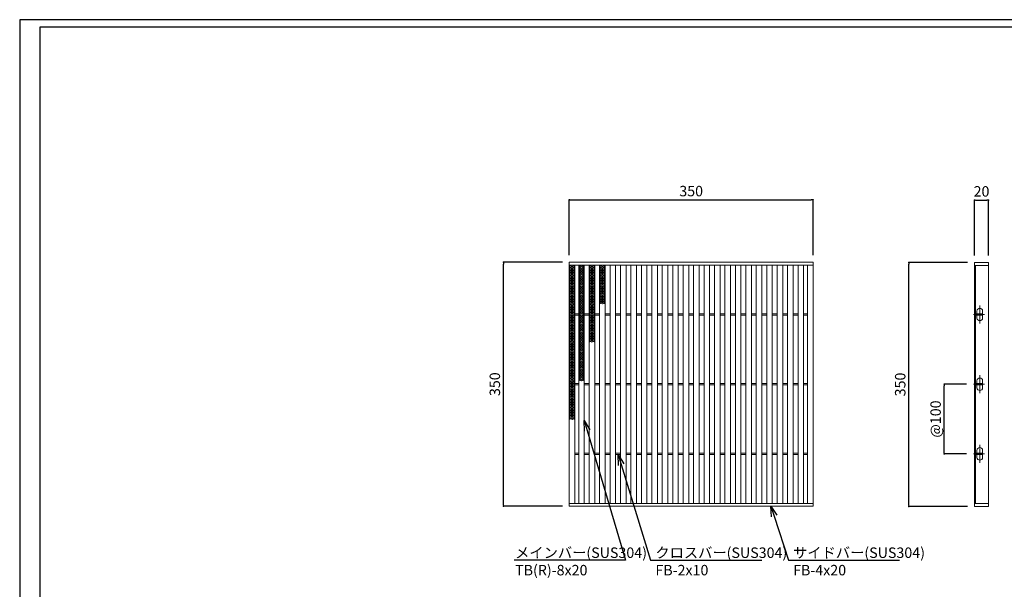
# Model space of a CAD drawing. Extents: x 0 to 431, y 0 to 305.
# Drawn here: x 0 to 283, y 142 to 305 of the extents above; entities that cross this region are included whole.
import ezdxf
from ezdxf import colors
from ezdxf.entities.mleader import LeaderData, LeaderLine
from ezdxf.math import Vec2, Vec3

# ---------------------------------------------------------------- set-up
doc = ezdxf.new("R2010")
doc.units = 0
doc.header["$MEASUREMENT"] = 0
doc.linetypes.add('CENTER1', pattern=[10, 6.25, -1.25, 1.25, -1.25])
doc.layers.get('0').update_dxf_attribs({"linetype": 'CONTINUOUS'})
doc.layers.get('Defpoints').update_dxf_attribs({"linetype": 'CONTINUOUS'})
doc.layers.add('A1FRAME', color=7, linetype='CONTINUOUS')
for name, color, linetype, lineweight in [('中心線', 140, 'CENTER1', 5), ('寸法', 4, 'CONTINUOUS', 5), ('蓋', 3, 'CONTINUOUS', 5)]:
    doc.layers.add(name, color=color, linetype=linetype, lineweight=lineweight)
doc.styles.get("Standard").update_dxf_attribs({"font": 'txt.shx', "width": 0.8, "bigfont": 'bigfont.shx'})
doc.dimstyles.new('単品1-5', dxfattribs={"dimtxt": 3, "dimasz": 0.5, "dimexe": 0, "dimexo": 2, "dimgap": 1, "dimtad": 1, "dimlfac": 5, "dimdsep": 46, "dimtxsty": 'Standard', "dimblk": 'DOT', "dimcen": 0.09, "dimadec": 0, "dimazin": 2, "dimtfac": 1, "dimtmove": 0, "dimatfit": 3, "dimldrblk": 'OPEN30', "dimfxl": 0, "dimtolj": 1, "dimtzin": 0, "dimarcsym": 0})

# ---------------------------------------------------------------- blocks, each defined once
blk = doc.blocks.new('*U19')
at = {"layer": '中心線', "linetype": 'CENTER1', "ltscale": 0.2}
for p, q in [((7.5, 262.4), (7.5, 288.4)), ((-1.6, 275.4), (14.6, 275.4)), ((7.5, 162.4), (7.5, 188.4)), ((-1.6, 175.4), (14.6, 175.4)), ((7.5, 62.4), (7.5, 88.4)), ((-1.6, 75.4), (14.6, 75.4))]:
    blk.add_line(p, q, dxfattribs=at)
at = {"layer": '蓋', "linetype": 'Continuous'}
for p, q in [((0, 350), (0, 0)), ((0, 350), (20, 350)), ((0, 346), (20, 346)), ((1.5, 346), (1.5, 4)), ((20, 350), (20, 0)), ((0, 4), (20, 4)), ((0, 0), (20, 0))]:
    blk.add_line(p, q, dxfattribs=at)
at = {"layer": '蓋', "color": 3, "linetype": 'Continuous'}
for p, q in [((1.5, 274.4), (1.5, 276.4)), ((1.5, 276.4), (11.5, 276.4)), ((1.5, 274.4), (11.5, 274.4)), ((3.5, 276.4), (3.5, 280.4)), ((3.5, 270.4), (3.5, 274.4)), ((11.5, 276.4), (11.5, 280.4)), ((11.5, 274.4), (11.5, 276.4)), ((11.5, 270.4), (11.5, 274.4)), ((1.5, 174.4), (1.5, 176.4)), ((1.5, 176.4), (11.5, 176.4)), ((1.5, 174.4), (11.5, 174.4)), ((3.5, 176.4), (3.5, 180.4)), ((3.5, 170.4), (3.5, 174.4)), ((11.5, 176.4), (11.5, 180.4)), ((11.5, 174.4), (11.5, 176.4)), ((11.5, 170.4), (11.5, 174.4)), ((1.5, 74.4), (1.5, 76.4)), ((1.5, 76.4), (11.5, 76.4)), ((1.5, 74.4), (11.5, 74.4)), ((3.5, 76.4), (3.5, 80.4)), ((3.5, 70.4), (3.5, 74.4)), ((11.5, 76.4), (11.5, 80.4)), ((11.5, 74.4), (11.5, 76.4)), ((11.5, 70.4), (11.5, 74.4))]:
    blk.add_line(p, q, dxfattribs=at)
for centre, start, end in [((7.5, 280.4), 0, 180), ((7.5, 270.4), 180, 0), ((7.5, 180.4), 0, 180), ((7.5, 170.4), 180, 0), ((7.5, 80.4), 0, 180), ((7.5, 70.4), 180, 0)]:
    blk.add_arc(centre, 4, start, end, dxfattribs=at)
blk = doc.blocks.new('*U22')
at = {"layer": '蓋', "linetype": 'Continuous'}
for p, q in [((0, 5.54), (-0.8, 5.08)), ((-0.8, 5.54), (0.8, 4.62)), ((0.8, 5.54), (-0.8, 4.62)), ((-0.8, 5.08), (0.8, 4.16)), ((0.8, 5.08), (-0.8, 4.16)), ((0.8, 4.62), (-0.8, 3.7)), ((-0.8, 4.62), (0.8, 3.7)), ((0.8, 4.16), (-0.8, 3.23)), ((-0.8, 4.16), (0.8, 3.23)), ((0.8, 3.7), (-0.8, 2.77)), ((-0.8, 3.7), (0.8, 2.77)), ((-0.8, 3.23), (0.8, 2.31)), ((0.8, 3.23), (-0.8, 2.31)), ((0, 5.54), (0.8, 5.08)), ((-0.8, 2.77), (0.8, 1.85)), ((0.8, 2.77), (-0.8, 1.85)), ((0.8, 2.31), (-0.8, 1.39)), ((-0.8, 2.31), (0.8, 1.39)), ((0.8, 1.85), (-0.8, 0.92)), ((-0.8, 1.85), (0.8, 0.92)), ((0.8, 1.39), (-0.8, 0.46)), ((-0.8, 1.39), (0.8, 0.46)), ((0.8, 0.92), (-0.8, 0)), ((-0.8, 0.92), (0.8, 0)), ((0.8, 0.46), (-0.8, -0.46)), ((-0.8, 0.46), (0.8, -0.46)), ((0.8, 0), (-0.8, -0.92)), ((-0.8, 0), (0.8, -0.92)), ((0.8, -0.46), (-0.8, -1.39)), ((-0.8, -0.46), (0.8, -1.39)), ((0.8, -0.92), (-0.8, -1.85)), ((-0.8, -0.92), (0.8, -1.85)), ((0.8, -1.39), (-0.8, -2.31)), ((-0.8, -1.39), (0.8, -2.31)), ((0.8, -1.85), (-0.8, -2.77)), ((-0.8, -1.85), (0.8, -2.77)), ((0.8, -2.31), (-0.8, -3.23)), ((-0.8, -2.31), (0.8, -3.23)), ((0.8, -2.77), (-0.8, -3.7)), ((-0.8, -2.77), (0.8, -3.7)), ((0.8, -3.23), (-0.8, -4.16)), ((-0.8, -3.23), (0.8, -4.16)), ((0.8, -3.7), (-0.8, -4.62)), ((-0.8, -3.7), (0.8, -4.62)), ((0.8, -4.16), (-0.8, -5.08)), ((-0.8, -4.16), (0.8, -5.08)), ((0.8, -4.62), (-0.8, -5.54)), ((-0.8, -4.62), (0.8, -5.54)), ((-0.8, -5.08), (0, -5.54)), ((0.8, -5.08), (0, -5.54))]:
    blk.add_line(p, q, dxfattribs=at)
blk = doc.blocks.new('*U23')
at = {"layer": '蓋', "color": 0, "linetype": 'ByBlock', "lineweight": -2}
for p in [(0, 0), (0, -11.09), (0, -22.17), (0, -33.26)]:
    blk.add_blockref('*U22', p, dxfattribs=at)
blk = doc.blocks.new('*U25')
at = {"layer": '蓋', "linetype": 'Continuous'}
for p, q in [((0, 5.54), (-0.8, 5.08)), ((-0.8, 5.54), (0.8, 4.62)), ((0.8, 5.54), (-0.8, 4.62)), ((-0.8, 5.08), (0.8, 4.16)), ((0.8, 5.08), (-0.8, 4.16)), ((0.8, 4.62), (-0.8, 3.7)), ((-0.8, 4.62), (0.8, 3.7)), ((0.8, 4.16), (-0.8, 3.23)), ((-0.8, 4.16), (0.8, 3.23)), ((0.8, 3.7), (-0.8, 2.77)), ((-0.8, 3.7), (0.8, 2.77)), ((-0.8, 3.23), (0.8, 2.31)), ((0.8, 3.23), (-0.8, 2.31)), ((0, 5.54), (0.8, 5.08)), ((-0.8, 2.77), (0.8, 1.85)), ((0.8, 2.77), (-0.8, 1.85)), ((0.8, 2.31), (-0.8, 1.39)), ((-0.8, 2.31), (0.8, 1.39)), ((0.8, 1.85), (-0.8, 0.92)), ((-0.8, 1.85), (0.8, 0.92)), ((0.8, 1.39), (-0.8, 0.46)), ((-0.8, 1.39), (0.8, 0.46)), ((0.8, 0.92), (-0.8, 0)), ((-0.8, 0.92), (0.8, 0)), ((0.8, 0.46), (-0.8, -0.46)), ((-0.8, 0.46), (0.8, -0.46)), ((0.8, 0), (-0.8, -0.92)), ((-0.8, 0), (0.8, -0.92)), ((0.8, -0.46), (-0.8, -1.39)), ((-0.8, -0.46), (0.8, -1.39)), ((0.8, -0.92), (-0.8, -1.85)), ((-0.8, -0.92), (0.8, -1.85)), ((0.8, -1.39), (-0.8, -2.31)), ((-0.8, -1.39), (0.8, -2.31)), ((0.8, -1.85), (-0.8, -2.77)), ((-0.8, -1.85), (0.8, -2.77)), ((0.8, -2.31), (-0.8, -3.23)), ((-0.8, -2.31), (0.8, -3.23)), ((0.8, -2.77), (-0.8, -3.7)), ((-0.8, -2.77), (0.8, -3.7)), ((0.8, -3.23), (-0.8, -4.16)), ((-0.8, -3.23), (0.8, -4.16)), ((0.8, -3.7), (-0.8, -4.62)), ((-0.8, -3.7), (0.8, -4.62)), ((0.8, -4.16), (-0.8, -5.08)), ((-0.8, -4.16), (0.8, -5.08)), ((0.8, -4.62), (-0.8, -5.54)), ((-0.8, -4.62), (0.8, -5.54)), ((-0.8, -5.08), (0, -5.54)), ((0.8, -5.08), (0, -5.54))]:
    blk.add_line(p, q, dxfattribs=at)
blk = doc.blocks.new('*U24')
at = {"layer": '蓋', "color": 0, "linetype": 'ByBlock', "lineweight": -2}
for p in [(0, 0), (0, -11.09), (0, -22.17)]:
    blk.add_blockref('*U25', p, dxfattribs=at)
blk = doc.blocks.new('*U27')
at = {"layer": '蓋', "linetype": 'Continuous'}
for p, q in [((0, 5.54), (-0.8, 5.08)), ((-0.8, 5.54), (0.8, 4.62)), ((0.8, 5.54), (-0.8, 4.62)), ((-0.8, 5.08), (0.8, 4.16)), ((0.8, 5.08), (-0.8, 4.16)), ((0.8, 4.62), (-0.8, 3.7)), ((-0.8, 4.62), (0.8, 3.7)), ((0.8, 4.16), (-0.8, 3.23)), ((-0.8, 4.16), (0.8, 3.23)), ((0.8, 3.7), (-0.8, 2.77)), ((-0.8, 3.7), (0.8, 2.77)), ((-0.8, 3.23), (0.8, 2.31)), ((0.8, 3.23), (-0.8, 2.31)), ((0, 5.54), (0.8, 5.08)), ((-0.8, 2.77), (0.8, 1.85)), ((0.8, 2.77), (-0.8, 1.85)), ((0.8, 2.31), (-0.8, 1.39)), ((-0.8, 2.31), (0.8, 1.39)), ((0.8, 1.85), (-0.8, 0.92)), ((-0.8, 1.85), (0.8, 0.92)), ((0.8, 1.39), (-0.8, 0.46)), ((-0.8, 1.39), (0.8, 0.46)), ((0.8, 0.92), (-0.8, 0)), ((-0.8, 0.92), (0.8, 0)), ((0.8, 0.46), (-0.8, -0.46)), ((-0.8, 0.46), (0.8, -0.46)), ((0.8, 0), (-0.8, -0.92)), ((-0.8, 0), (0.8, -0.92)), ((0.8, -0.46), (-0.8, -1.39)), ((-0.8, -0.46), (0.8, -1.39)), ((0.8, -0.92), (-0.8, -1.85)), ((-0.8, -0.92), (0.8, -1.85)), ((0.8, -1.39), (-0.8, -2.31)), ((-0.8, -1.39), (0.8, -2.31)), ((0.8, -1.85), (-0.8, -2.77)), ((-0.8, -1.85), (0.8, -2.77)), ((0.8, -2.31), (-0.8, -3.23)), ((-0.8, -2.31), (0.8, -3.23)), ((0.8, -2.77), (-0.8, -3.7)), ((-0.8, -2.77), (0.8, -3.7)), ((0.8, -3.23), (-0.8, -4.16)), ((-0.8, -3.23), (0.8, -4.16)), ((0.8, -3.7), (-0.8, -4.62)), ((-0.8, -3.7), (0.8, -4.62)), ((0.8, -4.16), (-0.8, -5.08)), ((-0.8, -4.16), (0.8, -5.08)), ((0.8, -4.62), (-0.8, -5.54)), ((-0.8, -4.62), (0.8, -5.54)), ((-0.8, -5.08), (0, -5.54)), ((0.8, -5.08), (0, -5.54))]:
    blk.add_line(p, q, dxfattribs=at)
blk = doc.blocks.new('*U26')
at = {"layer": '蓋', "color": 0, "linetype": 'ByBlock', "lineweight": -2}
for p in [(0, 0), (0, -11.09)]:
    blk.add_blockref('*U27', p, dxfattribs=at)
blk = doc.blocks.new('*U21')
at = {"layer": '蓋', "linetype": 'Continuous'}
for p, q in [((0, 5.54), (-0.8, 5.08)), ((-0.8, 5.54), (0.8, 4.62)), ((0.8, 5.54), (-0.8, 4.62)), ((-0.8, 5.08), (0.8, 4.16)), ((0.8, 5.08), (-0.8, 4.16)), ((0.8, 4.62), (-0.8, 3.7)), ((-0.8, 4.62), (0.8, 3.7)), ((0.8, 4.16), (-0.8, 3.23)), ((-0.8, 4.16), (0.8, 3.23)), ((0.8, 3.7), (-0.8, 2.77)), ((-0.8, 3.7), (0.8, 2.77)), ((-0.8, 3.23), (0.8, 2.31)), ((0.8, 3.23), (-0.8, 2.31)), ((0, 5.54), (0.8, 5.08)), ((-0.8, 2.77), (0.8, 1.85)), ((0.8, 2.77), (-0.8, 1.85)), ((0.8, 2.31), (-0.8, 1.39)), ((-0.8, 2.31), (0.8, 1.39)), ((0.8, 1.85), (-0.8, 0.92)), ((-0.8, 1.85), (0.8, 0.92)), ((0.8, 1.39), (-0.8, 0.46)), ((-0.8, 1.39), (0.8, 0.46)), ((0.8, 0.92), (-0.8, 0)), ((-0.8, 0.92), (0.8, 0)), ((0.8, 0.46), (-0.8, -0.46)), ((-0.8, 0.46), (0.8, -0.46)), ((0.8, 0), (-0.8, -0.92)), ((-0.8, 0), (0.8, -0.92)), ((0.8, -0.46), (-0.8, -1.39)), ((-0.8, -0.46), (0.8, -1.39)), ((0.8, -0.92), (-0.8, -1.85)), ((-0.8, -0.92), (0.8, -1.85)), ((0.8, -1.39), (-0.8, -2.31)), ((-0.8, -1.39), (0.8, -2.31)), ((0.8, -1.85), (-0.8, -2.77)), ((-0.8, -1.85), (0.8, -2.77)), ((0.8, -2.31), (-0.8, -3.23)), ((-0.8, -2.31), (0.8, -3.23)), ((0.8, -2.77), (-0.8, -3.7)), ((-0.8, -2.77), (0.8, -3.7)), ((0.8, -3.23), (-0.8, -4.16)), ((-0.8, -3.23), (0.8, -4.16)), ((0.8, -3.7), (-0.8, -4.62)), ((-0.8, -3.7), (0.8, -4.62)), ((0.8, -4.16), (-0.8, -5.08)), ((-0.8, -4.16), (0.8, -5.08)), ((0.8, -4.62), (-0.8, -5.54)), ((-0.8, -4.62), (0.8, -5.54)), ((-0.8, -5.08), (0, -5.54)), ((0.8, -5.08), (0, -5.54))]:
    blk.add_line(p, q, dxfattribs=at)
blk = doc.blocks.new('*U20')
at = {"layer": '蓋', "color": 0, "linetype": 'ByBlock', "lineweight": -2}
blk.add_blockref('*U21', (0, 0), dxfattribs=at)
blk = doc.blocks.new('_Dot')
at = {"color": 0, "linetype": 'ByBlock', "lineweight": -2}
blk.add_line((-0.5, 0), (-1, 0), dxfattribs=at)
at = {"color": 0, "linetype": 'ByBlock', "const_width": 0.5}
blk.add_lwpolyline([(-0.25, 0, 1), (0.25, 0, 1)], format="xyb", close=True, dxfattribs=at)
blk = doc.blocks.new('*D28')
at = {"layer": 'Defpoints', "color": 0}
for p in [(138.99, 235.67), (157.88, 235.67), (157.88, 165.67)]:
    blk.add_point(p, dxfattribs=at)
at = {"layer": '寸法', "color": 0, "lineweight": -2}
for p, q in [((155.88, 235.67), (138.99, 235.67)), ((138.99, 166.17), (138.99, 235.17)), ((155.88, 165.67), (138.99, 165.67))]:
    blk.add_line(p, q, dxfattribs=at)
at = {"layer": '寸法', "color": 0, "lineweight": -2, "xscale": 0.5, "yscale": 0.5, "zscale": 0.5}
for p, rotation in [((138.99, 235.67), 90), ((138.99, 165.67), 270)]:
    blk.add_blockref('_Dot', p, dxfattribs=dict(at, rotation=rotation))
at = {"layer": '寸法', "color": 0, "insert": (136.49, 200.67), "char_height": 3, "attachment_point": 5, "rotation": 90}
blk.add_mtext('\\A1;350', dxfattribs=at)
blk = doc.blocks.new('_Open30')
at = {"color": 0, "linetype": 'ByBlock', "lineweight": -2}
for p, q in [((-1, 0.268), (0, 0)), ((0, 0), (-1, -0.268)), ((0, 0), (-1, 0))]:
    blk.add_line(p, q, dxfattribs=at)
blk = doc.blocks.new('*D29')
at = {"layer": 'Defpoints', "color": 0}
for p in [(227.88, 253.6), (157.88, 235.67), (227.88, 235.67)]:
    blk.add_point(p, dxfattribs=at)
at = {"layer": '寸法', "color": 0, "lineweight": -2}
for p, q in [((157.88, 237.67), (157.88, 253.6)), ((158.38, 253.6), (227.38, 253.6)), ((227.88, 237.67), (227.88, 253.6))]:
    blk.add_line(p, q, dxfattribs=at)
at = {"layer": '寸法', "color": 0, "lineweight": -2, "xscale": 0.5, "yscale": 0.5, "zscale": 0.5, "rotation": 180}
blk.add_blockref('_Dot', (157.88, 253.6), dxfattribs=at)
at = {"layer": '寸法', "color": 0, "lineweight": -2, "xscale": 0.5, "yscale": 0.5, "zscale": 0.5}
blk.add_blockref('_Dot', (227.88, 253.6), dxfattribs=at)
at = {"layer": '寸法', "color": 0, "insert": (192.88, 256.1), "char_height": 3, "attachment_point": 5}
blk.add_mtext('\\A1;350', dxfattribs=at)
blk = doc.blocks.new('*D30')
at = {"layer": 'Defpoints', "color": 0}
for p in [(255.43, 235.59), (274.28, 235.59), (274.28, 165.59)]:
    blk.add_point(p, dxfattribs=at)
at = {"layer": '寸法', "color": 0, "lineweight": -2}
for p, q in [((272.28, 235.59), (255.43, 235.59)), ((255.43, 166.09), (255.43, 235.09)), ((272.28, 165.59), (255.43, 165.59))]:
    blk.add_line(p, q, dxfattribs=at)
at = {"layer": '寸法', "color": 0, "lineweight": -2, "xscale": 0.5, "yscale": 0.5, "zscale": 0.5}
for p, rotation in [((255.43, 235.59), 90), ((255.43, 165.59), 270)]:
    blk.add_blockref('_Dot', p, dxfattribs=dict(at, rotation=rotation))
at = {"layer": '寸法', "color": 0, "insert": (252.93, 200.59), "char_height": 3, "attachment_point": 5, "rotation": 90}
blk.add_mtext('\\A1;350', dxfattribs=at)
blk = doc.blocks.new('*D31')
at = {"layer": 'Defpoints', "color": 0}
for p in [(278.28, 253.52), (274.28, 235.59), (278.28, 235.59)]:
    blk.add_point(p, dxfattribs=at)
at = {"layer": '寸法', "color": 0, "lineweight": -2}
for p, q in [((274.28, 237.59), (274.28, 253.52)), ((274.78, 253.52), (277.78, 253.52)), ((278.28, 237.59), (278.28, 253.52))]:
    blk.add_line(p, q, dxfattribs=at)
at = {"layer": '寸法', "color": 0, "lineweight": -2, "xscale": 0.5, "yscale": 0.5, "zscale": 0.5, "rotation": 180}
blk.add_blockref('_Dot', (274.28, 253.52), dxfattribs=at)
at = {"layer": '寸法', "color": 0, "lineweight": -2, "xscale": 0.5, "yscale": 0.5, "zscale": 0.5}
blk.add_blockref('_Dot', (278.28, 253.52), dxfattribs=at)
at = {"layer": '寸法', "color": 0, "insert": (276.28, 256.02), "char_height": 3, "attachment_point": 5}
blk.add_mtext('\\A1;20', dxfattribs=at)
blk = doc.blocks.new('*D32')
at = {"layer": 'Defpoints', "color": 0}
for p in [(265.6, 200.67), (273.96, 200.67), (273.96, 180.67)]:
    blk.add_point(p, dxfattribs=at)
at = {"layer": '寸法', "color": 0, "lineweight": -2}
for p, q in [((271.96, 200.67), (265.6, 200.67)), ((265.6, 181.17), (265.6, 200.17)), ((271.96, 180.67), (265.6, 180.67))]:
    blk.add_line(p, q, dxfattribs=at)
at = {"layer": '寸法', "color": 0, "lineweight": -2, "xscale": 0.5, "yscale": 0.5, "zscale": 0.5}
for p, rotation in [((265.6, 200.67), 90), ((265.6, 180.67), 270)]:
    blk.add_blockref('_Dot', p, dxfattribs=dict(at, rotation=rotation))
at = {"layer": '寸法', "color": 0, "insert": (263.1, 190.67), "char_height": 3, "attachment_point": 5, "rotation": 90}
blk.add_mtext('\\A1;@100', dxfattribs=at)

msp = doc.modelspace()

# ---------------------------------------------------------------- linework, layer by layer
at = {"layer": 'A1FRAME', "color": 1, "linetype": 'Continuous', "lineweight": 25}
for p, q in [((0, 305.2925), (0, 0)), ((430.6604, 305.2925), (0, 305.2925))]:
    msp.add_line(p, q, dxfattribs=at)
at = {"layer": 'A1FRAME', "color": 11, "linetype": 'Continuous', "lineweight": 25}
for p, q in [((5.7474, 303.1372), (5.7474, 2.1553)), ((414.8551, 303.1372), (5.7474, 303.1372))]:
    msp.add_line(p, q, dxfattribs=at)
at = {"layer": '蓋'}
for p, q in [((157.8792, 165.667), (157.8792, 235.667)), ((157.8792, 235.667), (227.8792, 235.667)), ((157.8792, 234.867), (227.8792, 234.867)), ((159.4792, 166.467), (159.4792, 234.867)), ((160.5792, 166.467), (160.5792, 234.867)), ((162.1792, 166.467), (162.1792, 234.867)), ((163.5792, 166.467), (163.5792, 234.867)), ((165.1792, 166.467), (165.1792, 234.867)), ((166.5792, 166.467), (166.5792, 234.867)), ((168.1792, 166.467), (168.1792, 234.867)), ((169.5792, 166.467), (169.5792, 234.867)), ((171.1792, 166.467), (171.1792, 234.867)), ((172.5792, 166.467), (172.5792, 234.867)), ((174.1792, 166.467), (174.1792, 234.867)), ((175.5792, 166.467), (175.5792, 234.867)), ((177.1792, 166.467), (177.1792, 234.867)), ((178.5792, 166.467), (178.5792, 234.867)), ((180.1792, 166.467), (180.1792, 234.867)), ((181.5792, 166.467), (181.5792, 234.867)), ((183.1792, 166.467), (183.1792, 234.867)), ((184.5792, 166.467), (184.5792, 234.867)), ((186.1792, 166.467), (186.1792, 234.867)), ((187.5792, 166.467), (187.5792, 234.867)), ((189.1792, 166.467), (189.1792, 234.867)), ((190.5792, 166.467), (190.5792, 234.867)), ((192.1792, 166.467), (192.1792, 234.867)), ((193.5792, 166.467), (193.5792, 234.867)), ((195.1792, 166.467), (195.1792, 234.867)), ((196.5792, 166.467), (196.5792, 234.867)), ((198.1792, 166.467), (198.1792, 234.867)), ((199.5792, 166.467), (199.5792, 234.867)), ((201.1792, 166.467), (201.1792, 234.867)), ((202.5792, 166.467), (202.5792, 234.867)), ((204.1792, 166.467), (204.1792, 234.867)), ((205.5792, 166.467), (205.5792, 234.867)), ((207.1792, 166.467), (207.1792, 234.867)), ((208.5792, 166.467), (208.5792, 234.867)), ((210.1792, 166.467), (210.1792, 234.867)), ((211.5792, 166.467), (211.5792, 234.867)), ((213.1792, 166.467), (213.1792, 234.867)), ((214.5792, 166.467), (214.5792, 234.867)), ((216.1792, 166.467), (216.1792, 234.867)), ((217.5792, 166.467), (217.5792, 234.867)), ((219.1792, 166.467), (219.1792, 234.867)), ((220.5792, 166.467), (220.5792, 234.867)), ((222.1792, 166.467), (222.1792, 234.867)), ((223.5792, 166.467), (223.5792, 234.867)), ((225.1792, 166.467), (225.1792, 234.867)), ((226.2792, 166.467), (226.2792, 234.867)), ((227.8792, 165.667), (227.8792, 235.667)), ((159.4792, 220.867), (160.5792, 220.867)), ((162.1792, 220.867), (163.5792, 220.867)), ((165.1792, 220.867), (166.5792, 220.867)), ((168.1792, 220.867), (169.5792, 220.867)), ((171.1792, 220.867), (172.5792, 220.867)), ((174.1792, 220.867), (175.5792, 220.867)), ((177.1792, 220.867), (178.5792, 220.867)), ((180.1792, 220.867), (181.5792, 220.867)), ((183.1792, 220.867), (184.5792, 220.867)), ((186.1792, 220.867), (187.5792, 220.867)), ((189.1792, 220.867), (190.5792, 220.867)), ((192.1792, 220.867), (193.5792, 220.867)), ((195.1792, 220.867), (196.5792, 220.867)), ((198.1792, 220.867), (199.5792, 220.867)), ((201.1792, 220.867), (202.5792, 220.867)), ((204.1792, 220.867), (205.5792, 220.867)), ((207.1792, 220.867), (208.5792, 220.867)), ((210.1792, 220.867), (211.5792, 220.867)), ((213.1792, 220.867), (214.5792, 220.867)), ((216.1792, 220.867), (217.5792, 220.867)), ((219.1792, 220.867), (220.5792, 220.867)), ((222.1792, 220.867), (223.5792, 220.867)), ((225.1792, 220.867), (226.2792, 220.867)), ((159.4792, 220.467), (160.5792, 220.467)), ((162.1792, 220.467), (163.5792, 220.467)), ((165.1792, 220.467), (166.5792, 220.467)), ((168.1792, 220.467), (169.5792, 220.467)), ((171.1792, 220.467), (172.5792, 220.467)), ((174.1792, 220.467), (175.5792, 220.467)), ((177.1792, 220.467), (178.5792, 220.467)), ((180.1792, 220.467), (181.5792, 220.467)), ((183.1792, 220.467), (184.5792, 220.467)), ((186.1792, 220.467), (187.5792, 220.467)), ((189.1792, 220.467), (190.5792, 220.467)), ((192.1792, 220.467), (193.5792, 220.467)), ((195.1792, 220.467), (196.5792, 220.467)), ((198.1792, 220.467), (199.5792, 220.467)), ((201.1792, 220.467), (202.5792, 220.467)), ((204.1792, 220.467), (205.5792, 220.467)), ((207.1792, 220.467), (208.5792, 220.467)), ((210.1792, 220.467), (211.5792, 220.467)), ((213.1792, 220.467), (214.5792, 220.467)), ((216.1792, 220.467), (217.5792, 220.467)), ((219.1792, 220.467), (220.5792, 220.467)), ((222.1792, 220.467), (223.5792, 220.467)), ((225.1792, 220.467), (226.2792, 220.467)), ((159.4792, 200.867), (160.5792, 200.867)), ((162.1792, 200.867), (163.5792, 200.867)), ((165.1792, 200.867), (166.5792, 200.867)), ((168.1792, 200.867), (169.5792, 200.867)), ((171.1792, 200.867), (172.5792, 200.867)), ((174.1792, 200.867), (175.5792, 200.867)), ((177.1792, 200.867), (178.5792, 200.867)), ((180.1792, 200.867), (181.5792, 200.867)), ((183.1792, 200.867), (184.5792, 200.867)), ((186.1792, 200.867), (187.5792, 200.867)), ((189.1792, 200.867), (190.5792, 200.867)), ((192.1792, 200.867), (193.5792, 200.867)), ((195.1792, 200.867), (196.5792, 200.867)), ((198.1792, 200.867), (199.5792, 200.867)), ((201.1792, 200.867), (202.5792, 200.867)), ((204.1792, 200.867), (205.5792, 200.867)), ((207.1792, 200.867), (208.5792, 200.867)), ((210.1792, 200.867), (211.5792, 200.867)), ((213.1792, 200.867), (214.5792, 200.867)), ((216.1792, 200.867), (217.5792, 200.867)), ((219.1792, 200.867), (220.5792, 200.867)), ((222.1792, 200.867), (223.5792, 200.867)), ((225.1792, 200.867), (226.2792, 200.867)), ((159.4792, 200.467), (160.5792, 200.467)), ((162.1792, 200.467), (163.5792, 200.467)), ((165.1792, 200.467), (166.5792, 200.467)), ((168.1792, 200.467), (169.5792, 200.467)), ((171.1792, 200.467), (172.5792, 200.467)), ((174.1792, 200.467), (175.5792, 200.467)), ((177.1792, 200.467), (178.5792, 200.467)), ((180.1792, 200.467), (181.5792, 200.467)), ((183.1792, 200.467), (184.5792, 200.467)), ((186.1792, 200.467), (187.5792, 200.467)), ((189.1792, 200.467), (190.5792, 200.467)), ((192.1792, 200.467), (193.5792, 200.467)), ((195.1792, 200.467), (196.5792, 200.467)), ((198.1792, 200.467), (199.5792, 200.467)), ((201.1792, 200.467), (202.5792, 200.467)), ((204.1792, 200.467), (205.5792, 200.467)), ((207.1792, 200.467), (208.5792, 200.467)), ((210.1792, 200.467), (211.5792, 200.467)), ((213.1792, 200.467), (214.5792, 200.467)), ((216.1792, 200.467), (217.5792, 200.467)), ((219.1792, 200.467), (220.5792, 200.467)), ((222.1792, 200.467), (223.5792, 200.467)), ((225.1792, 200.467), (226.2792, 200.467)), ((159.4792, 180.867), (160.5792, 180.867)), ((159.4792, 180.467), (160.5792, 180.467)), ((162.1792, 180.867), (163.5792, 180.867)), ((162.1792, 180.467), (163.5792, 180.467)), ((165.1792, 180.867), (166.5792, 180.867)), ((165.1792, 180.467), (166.5792, 180.467)), ((168.1792, 180.867), (169.5792, 180.867)), ((168.1792, 180.467), (169.5792, 180.467)), ((171.1792, 180.867), (172.5792, 180.867)), ((171.1792, 180.467), (172.5792, 180.467)), ((174.1792, 180.867), (175.5792, 180.867)), ((174.1792, 180.467), (175.5792, 180.467)), ((177.1792, 180.867), (178.5792, 180.867)), ((177.1792, 180.467), (178.5792, 180.467)), ((180.1792, 180.867), (181.5792, 180.867)), ((180.1792, 180.467), (181.5792, 180.467)), ((183.1792, 180.867), (184.5792, 180.867)), ((183.1792, 180.467), (184.5792, 180.467)), ((186.1792, 180.867), (187.5792, 180.867)), ((186.1792, 180.467), (187.5792, 180.467)), ((189.1792, 180.867), (190.5792, 180.867)), ((189.1792, 180.467), (190.5792, 180.467)), ((192.1792, 180.867), (193.5792, 180.867)), ((192.1792, 180.467), (193.5792, 180.467)), ((195.1792, 180.867), (196.5792, 180.867)), ((195.1792, 180.467), (196.5792, 180.467)), ((198.1792, 180.867), (199.5792, 180.867)), ((198.1792, 180.467), (199.5792, 180.467)), ((201.1792, 180.867), (202.5792, 180.867)), ((201.1792, 180.467), (202.5792, 180.467)), ((204.1792, 180.867), (205.5792, 180.867)), ((204.1792, 180.467), (205.5792, 180.467)), ((207.1792, 180.867), (208.5792, 180.867)), ((207.1792, 180.467), (208.5792, 180.467)), ((210.1792, 180.867), (211.5792, 180.867)), ((210.1792, 180.467), (211.5792, 180.467)), ((213.1792, 180.867), (214.5792, 180.867)), ((213.1792, 180.467), (214.5792, 180.467)), ((216.1792, 180.867), (217.5792, 180.867)), ((216.1792, 180.467), (217.5792, 180.467)), ((219.1792, 180.867), (220.5792, 180.867)), ((219.1792, 180.467), (220.5792, 180.467)), ((222.1792, 180.867), (223.5792, 180.867)), ((222.1792, 180.467), (223.5792, 180.467)), ((225.1792, 180.867), (226.2792, 180.867)), ((225.1792, 180.467), (226.2792, 180.467)), ((157.8792, 166.467), (227.8792, 166.467)), ((157.8792, 165.667), (227.8792, 165.667))]:
    msp.add_line(p, q, dxfattribs=at)

# ---------------------------------------------------------------- block references
at = {"layer": '蓋', "linetype": 'Continuous'}
for name, p in [('*U23', (158.6792, 229.3245)), ('*U24', (161.3792, 229.3245)), ('*U26', (164.3792, 229.3245)), ('*U20', (167.3792, 229.3245))]:
    msp.add_blockref(name, p, dxfattribs=at)
at = {"layer": '蓋', "xscale": 0.2, "yscale": 0.2, "zscale": 0.2}
msp.add_blockref('*U19', (274.2841, 165.587), dxfattribs=at)

# ---------------------------------------------------------------- dimensions: what is measured, and where the dimension line sits
at = {"layer": '寸法'}
dim = msp.add_linear_dim(base=(227.8792, 253.5998), p1=(157.8792, 235.667), p2=(227.8792, 235.667), dimstyle='単品1-5', dxfattribs=at)
dim.commit()
dim.dimension.update_dxf_attribs({"geometry": '*D29', "text_midpoint": (192.8792, 256.0998)})
dim = msp.add_linear_dim(base=(278.2841, 253.5198), p1=(274.2841, 235.587), p2=(278.2841, 235.587), dimstyle='単品1-5', dxfattribs=at)
dim.commit()
dim.dimension.update_dxf_attribs({"geometry": '*D31', "text_midpoint": (276.2841, 253.5198), "dimtype": 160})
for base, p1, p2, picture, middle in [((138.9908, 235.667), (157.8792, 165.667), (157.8792, 235.667), '*D28', (136.4908, 200.667)), ((255.4261, 235.587), (274.2841, 165.587), (274.2841, 235.587), '*D30', (252.9261, 200.587))]:
    dim = msp.add_linear_dim(base=base, p1=p1, p2=p2, angle=90, dimstyle='単品1-5', dxfattribs=at)
    dim.commit()
    dim.dimension.update_dxf_attribs({"geometry": picture, "text_midpoint": middle})
dim = msp.add_linear_dim(base=(265.5956, 200.667), p1=(273.9614, 180.667), p2=(273.9614, 200.667), angle=90, text='@<>', dimstyle='単品1-5', dxfattribs=at)
dim.commit()
dim.dimension.update_dxf_attribs({"geometry": '*D32', "text_midpoint": (263.0956, 190.667)})

# ---------------------------------------------------------------- leaders
at = {"layer": '寸法', "linetype": 'Continuous'}
ml = msp.add_multileader_mtext('Standard', dxfattribs=at)
ml.set_content('メインバー(SUS304)^JTB(R)-8x20', color=256)
ml.set_leader_properties()
ml.set_arrow_properties(name='OPEN30')
ml.build(insert=Vec2(0, 0))
ml.multileader.update_dxf_attribs({"text_left_attachment_type": 6, "text_right_attachment_type": 6, "dogleg_length": 0.36, "arrow_head_size": 3})
ctx = ml.context
ctx.base_point, ctx.char_height, ctx.arrow_head_size, ctx.landing_gap_size, ctx.plane_origin = Vec3(141.3146, 150.2035), 3, 3, 1, Vec3(133.4637, 199.7744)
ctx.left_attachment, ctx.right_attachment = 6, 6
notes = []
notes.append((ctx, [(1, (1, 1, 0), (173.9946, 150.2035), (-1, 0), 0.36, [(0, [(162.1792, 190.2518)], 0, [])])]))
ctx.mtext.insert, ctx.mtext.flow_direction = Vec3(142.3146, 153.8035), 5
ml = msp.add_multileader_mtext('Standard', dxfattribs=at)
ml.set_content('クロスバー(SUS304)^JFB-2x10', color=256)
ml.set_leader_properties()
ml.set_arrow_properties(name='OPEN30')
ml.build(insert=Vec2(0, 0))
ml.multileader.update_dxf_attribs({"text_left_attachment_type": 6, "text_right_attachment_type": 6, "dogleg_length": 0.36, "arrow_head_size": 3})
ctx = ml.context
ctx.base_point, ctx.char_height, ctx.arrow_head_size, ctx.landing_gap_size, ctx.plane_origin = Vec3(181.6065, 150.2035), 3, 3, 1, Vec3(191.6376, 199.6698)
ctx.left_attachment, ctx.right_attachment = 6, 6
notes.append((ctx, [(0, (1, 1, 0), (181.2465, 150.2035), (1, 0), 0.36, [(0, [(171.8792, 180.467)], 0, [])])]))
ctx.mtext.insert, ctx.mtext.flow_direction = Vec3(182.6065, 153.8035), 5
ml = msp.add_multileader_mtext('Standard', dxfattribs=at)
ml.set_content('サイドバー(SUS304)^JFB-4x20', color=256)
ml.set_leader_properties()
ml.set_arrow_properties(name='OPEN30')
ml.build(insert=Vec2(0, 0))
ml.multileader.update_dxf_attribs({"text_left_attachment_type": 6, "text_right_attachment_type": 6, "dogleg_length": 0.36, "arrow_head_size": 3})
ctx = ml.context
ctx.base_point, ctx.char_height, ctx.arrow_head_size, ctx.landing_gap_size, ctx.plane_origin = Vec3(221.1673, 150.2035), 3, 3, 1, Vec3(220.4289, 199.6698)
ctx.left_attachment, ctx.right_attachment = 6, 6
notes.append((ctx, [(0, (1, 1, 0), (220.8073, 150.2035), (1, 0), 0.36, [(0, [(215.7807, 165.667)], 0, [])])]))
ctx.mtext.insert, ctx.mtext.flow_direction = Vec3(222.1673, 153.8035), 5
for ctx, leaders in notes:
    for number, flags, end, landing, length, lines in leaders:
        leader = LeaderData()
        leader.index, (leader.has_last_leader_line, leader.has_dogleg_vector, leader.attachment_direction) = number, flags
        leader.last_leader_point, leader.dogleg_vector, leader.dogleg_length = Vec3(end), Vec3(landing), length
        for number, points, colour, breaks in lines:
            line = LeaderLine()
            line.index, line.vertices, line.color, line.breaks = number, Vec3.list(points), colors.encode_raw_color(colour), breaks
            leader.lines.append(line)
        ctx.leaders.append(leader)

doc.saveas('drawing.dxf')
